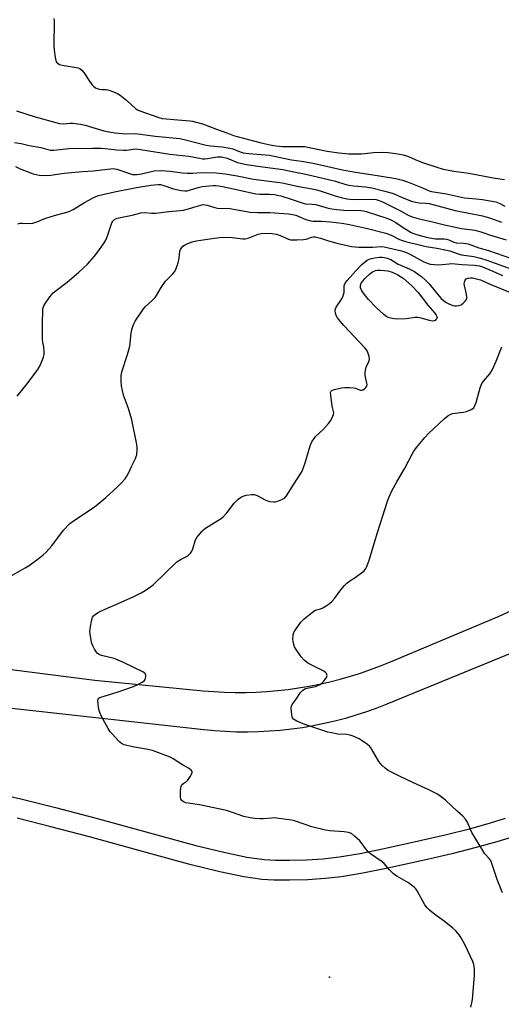
# Model space of a CAD drawing. Units: inches. Extents: x 1201767 to 1207767, y 505459 to 509458.
# Drawn here: x 1204655 to 1204870, y 507368 to 507810 of the extents above; entities that cross this region are included whole.
import ezdxf

# ---------------------------------------------------------------- set-up
doc = ezdxf.new("R2010")
doc.units = ezdxf.units.IN
doc.header["$MEASUREMENT"] = 0
for name, color, linetype in [('ELEV-Spot Elevation', 7, 'Continuous'), ('TRANS-Non Street Sidewalk', 7, 'Continuous'), ('TRANS-Road', 130, 'Continuous'), ('Undefined', 1, 'Continuous')]:
    doc.layers.add(name, color=color, linetype=linetype)

msp = doc.modelspace()

# ---------------------------------------------------------------- linework, layer by layer
at = {"layer": 'ELEV-Spot Elevation'}
msp.add_point((1204793.47, 507380.55, 204.59), dxfattribs=at)
at = {"layer": 'TRANS-Non Street Sidewalk'}
for points in [[(1204643.2, 507463.16), (1204655.18, 507460.53), (1204670.62, 507456.7), (1204688.31, 507452.01), (1204716.07, 507444.36), (1204733.45, 507439.66), (1204746.01, 507436.57), (1204756.35, 507434.42), (1204764.11, 507433.31), (1204769.18, 507433.04), (1204775.5, 507433.02), (1204783.05, 507433.23), (1204790.51, 507433.66), (1204797.67, 507434.49), (1204807.08, 507436.08), (1204817.89, 507438.27), (1204834.67, 507441.96), (1204845.88, 507444.54), (1204856.76, 507447.26), (1204865.6, 507449.71), (1204872.27, 507451.83)], [(1204875.31, 507443.43), (1204868.33, 507441.22), (1204859.11, 507438.67), (1204848.18, 507435.93), (1204836.62, 507433.27), (1204819.48, 507429.51), (1204808.31, 507427.26), (1204798.86, 507425.65), (1204791.4, 507424.77), (1204783.67, 507424.31), (1204775.47, 507424.08), (1204768.5, 507424.11), (1204763.16, 507424.41), (1204755.07, 507425.58), (1204744.34, 507427.82), (1204731.39, 507431.01), (1204713.97, 507435.72), (1204685.87, 507443.45), (1204668.52, 507448.06), (1204653.4, 507451.81)]]:
    msp.add_lwpolyline(points, dxfattribs=at)
at = {"layer": 'TRANS-Road'}
for points in [[(1204609.76, 507523.72), (1204688.31, 507513.68), (1204736.82, 507508.99), (1204741.57, 507508.61), (1204746.32, 507508.36), (1204751.09, 507508.24), (1204755.85, 507508.25), (1204760.61, 507508.4), (1204765.37, 507508.67), (1204770.11, 507509.07), (1204774.85, 507509.6), (1204779.56, 507510.27), (1204784.26, 507511.06), (1204788.93, 507511.98), (1204793.58, 507513.03), (1204798.19, 507514.2), (1204802.78, 507515.5), (1204807.32, 507516.92), (1204811.82, 507518.47), (1204816.29, 507520.15), (1204820.7, 507521.94), (1204869.42, 507542.41), (1204962.9, 507585.43)], [(1204878.62, 507527.32), (1204819.14, 507502.98), (1204814.55, 507501.19), (1204809.92, 507499.52), (1204805.23, 507497.99), (1204800.51, 507496.6), (1204795.74, 507495.35), (1204790.95, 507494.24), (1204786.12, 507493.26), (1204781.26, 507492.43), (1204776.38, 507491.75), (1204771.49, 507491.2), (1204766.58, 507490.8), (1204761.66, 507490.55), (1204756.73, 507490.44), (1204751.8, 507490.47), (1204746.88, 507490.64), (1204741.97, 507490.97), (1204737.06, 507491.43), (1204601.24, 507506.57)]]:
    msp.add_lwpolyline(points, dxfattribs=at)
at = {"layer": 'Undefined'}
for points, elevation in [([(1204669.94, 507810.24), (1204670.03, 507809.07), (1204669.92, 507798.06), (1204669.98, 507795.99), (1204670.44, 507792.8), (1204670.75, 507791.4), (1204671.09, 507790.7), (1204671.77, 507790.04), (1204672.47, 507789.66), (1204673.56, 507789.32), (1204679.91, 507788.28), (1204680.75, 507788.1), (1204681.54, 507787.82), (1204682.43, 507787.15), (1204683.4, 507786.1), (1204686.21, 507781.66), (1204686.89, 507780.72), (1204687.71, 507779.93), (1204688.61, 507779.23), (1204689.33, 507778.82), (1204690.17, 507778.58), (1204691.34, 507778.45), (1204693.31, 507778.41), (1204694.14, 507778.26), (1204696.57, 507777.45), (1204698.4, 507776.69), (1204699.62, 507775.91), (1204702.6, 507773.49), (1204706.57, 507769.83), (1204707.44, 507769.24), (1204708.38, 507768.79), (1204717, 507765.85), (1204718.4, 507765.5), (1204725.5, 507764.77), (1204730.88, 507764.4), (1204732.01, 507764.22), (1204733.69, 507763.81), (1204736.47, 507763.01), (1204742.75, 507760.62), (1204747.39, 507759.05), (1204750.41, 507757.8), (1204751.46, 507757.44), (1204762.73, 507754.55), (1204766.83, 507753.62), (1204769.38, 507753.14), (1204772.29, 507752.83), (1204773.72, 507752.81), (1204778.01, 507752.95), (1204780.89, 507752.95), (1204782.24, 507752.87), (1204792.38, 507750.82), (1204797.53, 507750.06), (1204802.01, 507749.58), (1204807.72, 507749.62), (1204813.09, 507750.25), (1204817.28, 507750.35), (1204819.67, 507750.25), (1204823.19, 507749.75), (1204826.37, 507749.09), (1204827.93, 507748.65), (1204829.18, 507748.19), (1204832.83, 507746.61), (1204835.5, 507745.61), (1204841.53, 507743.62), (1204844.38, 507742.79), (1204849.12, 507741.76), (1204855.77, 507740.95), (1204866.69, 507738.84), (1204871.87, 507738.06)], 192), ([(1204653.11, 507768.82), (1204661.48, 507766.14), (1204672.36, 507763.25), (1204674.24, 507763.07), (1204677.19, 507763.29), (1204678.35, 507763.3), (1204681.85, 507762.82), (1204683.87, 507762.38), (1204692.28, 507759.92), (1204694.52, 507759.45), (1204697.44, 507759.01), (1204701.95, 507758.6), (1204706.46, 507758.71), (1204715.37, 507757.44), (1204726.36, 507756.43), (1204728.31, 507756.01), (1204738.1, 507753.44), (1204740.1, 507753.15), (1204745.34, 507752.74), (1204748.75, 507752.19), (1204750.07, 507751.79), (1204753.33, 507750.49), (1204754.7, 507750.11), (1204757.25, 507749.79), (1204764.66, 507749.18), (1204766.59, 507748.94), (1204776.34, 507746.85), (1204780.9, 507746.36), (1204786.15, 507745.39), (1204799.23, 507742.35), (1204804.18, 507741.49), (1204816.78, 507739.61), (1204823.19, 507738.5), (1204826.05, 507737.82), (1204828.41, 507737.1), (1204835.01, 507734.38), (1204838.1, 507733), (1204839.12, 507732.66), (1204845.91, 507731.62), (1204853.88, 507729.94), (1204855.73, 507729.71), (1204859.08, 507729.5), (1204861.91, 507729.16), (1204867.96, 507728.06), (1204869.46, 507727.53), (1204872, 507726.14)], 194), ([(1204652.29, 507754.73), (1204655.25, 507754.22), (1204658.88, 507753.34), (1204664.14, 507752.4), (1204668.3, 507751.22), (1204669.93, 507751.23), (1204676.56, 507751.96), (1204678.29, 507752.08), (1204682.69, 507751.94), (1204687.17, 507752.17), (1204691.17, 507752.14), (1204692.92, 507752), (1204697.97, 507751.39), (1204701.13, 507751.27), (1204702.56, 507751.3), (1204705.45, 507751.71), (1204706.77, 507751.76), (1204708.72, 507751.56), (1204721.93, 507749.47), (1204730.37, 507748.49), (1204735.16, 507747.58), (1204736.49, 507747.4), (1204737.58, 507747.37), (1204738.72, 507747.46), (1204743.19, 507748.25), (1204744.99, 507748.22), (1204747.57, 507747.63), (1204752.19, 507745.76), (1204754.19, 507745.21), (1204756.24, 507744.82), (1204762.28, 507743.9), (1204772.53, 507742.51), (1204777.44, 507741.48), (1204782.83, 507740.52), (1204793.6, 507738.01), (1204796.14, 507737.34), (1204800.71, 507735.92), (1204802.29, 507735.54), (1204804.19, 507735.22), (1204809.6, 507734.73), (1204812.36, 507734.31), (1204818.14, 507732.92), (1204821.42, 507731.99), (1204822.67, 507731.51), (1204825.99, 507729.98), (1204830.21, 507728.45), (1204831.92, 507727.91), (1204833.56, 507727.63), (1204836.48, 507727.49), (1204838, 507727.27), (1204841.92, 507726.34), (1204849.7, 507724.24), (1204861.94, 507721.8), (1204865.57, 507720.71), (1204870.46, 507718.94)], 196), ([(1204652.78, 507743.85), (1204654.84, 507742.83), (1204660.64, 507740.65), (1204661.92, 507740.3), (1204663.3, 507740.04), (1204665.03, 507739.94), (1204668.54, 507740.09), (1204674.51, 507740.99), (1204682.73, 507741.7), (1204687.65, 507742), (1204696.47, 507742.99), (1204697.28, 507742.93), (1204698.09, 507742.74), (1204703.79, 507740.77), (1204705.2, 507740.4), (1204706.27, 507740.27), (1204707.07, 507740.28), (1204708.4, 507740.47), (1204711.73, 507741.29), (1204714.92, 507741.93), (1204717.9, 507742.16), (1204722.03, 507741.9), (1204727.41, 507741.12), (1204729.64, 507740.93), (1204732.15, 507740.9), (1204735.88, 507741.27), (1204742.57, 507741.15), (1204746.63, 507740.65), (1204752.04, 507739.78), (1204759.35, 507738.25), (1204769.97, 507736.96), (1204772.25, 507736.61), (1204779.64, 507734.88), (1204785.66, 507733.88), (1204787.58, 507733.49), (1204789.22, 507733.02), (1204796.47, 507730.63), (1204798.71, 507730.01), (1204801.16, 507729.48), (1204802.48, 507729.32), (1204805.1, 507729.18), (1204812.1, 507729.23), (1204814.31, 507729.06), (1204815.6, 507728.72), (1204817.2, 507728.04), (1204825.29, 507724.06), (1204828.63, 507722.07), (1204830.5, 507721.34), (1204833.52, 507720.45), (1204839.03, 507719.29), (1204844.88, 507717.84), (1204850.52, 507716.56), (1204852.51, 507716.19), (1204858.51, 507715.37), (1204860.79, 507714.8), (1204862.19, 507714.35), (1204865.49, 507713.09), (1204872.57, 507711.07)], 198), ([(1204653.69, 507718.26), (1204654.86, 507718.48), (1204655.72, 507718.49), (1204659.12, 507718.3), (1204660.52, 507718.46), (1204662.76, 507719.24), (1204665.18, 507720.37), (1204666.27, 507720.77), (1204670.16, 507721.94), (1204675.78, 507723.43), (1204677.07, 507723.87), (1204678.53, 507724.61), (1204683.63, 507727.73), (1204687.16, 507729.67), (1204688.71, 507730.44), (1204689.9, 507730.87), (1204697.11, 507732.49), (1204706.89, 507734.5), (1204713.38, 507735.59), (1204716.58, 507735.83), (1204717.68, 507735.78), (1204718.72, 507735.6), (1204723.45, 507733.97), (1204726.91, 507733.2), (1204728.61, 507732.98), (1204729.62, 507733.04), (1204730.64, 507733.24), (1204734.57, 507734.49), (1204736.43, 507734.92), (1204741.35, 507735.39), (1204742.45, 507735.38), (1204743.82, 507735.26), (1204745.54, 507734.96), (1204750.43, 507733.92), (1204760.37, 507731.69), (1204762.16, 507731.55), (1204766.41, 507731.48), (1204768.7, 507731.32), (1204770, 507731.14), (1204771.6, 507730.72), (1204776.27, 507729.29), (1204782.08, 507727.37), (1204782.88, 507727.22), (1204785.66, 507727.06), (1204787.28, 507726.86), (1204792.75, 507725.31), (1204794.41, 507724.95), (1204796.69, 507724.62), (1204799.85, 507724.4), (1204807.47, 507724.2), (1204808.65, 507724.07), (1204809.81, 507723.82), (1204819.1, 507720.74), (1204820.89, 507720.04), (1204823.1, 507718.8), (1204826.48, 507716.52), (1204830.06, 507714.38), (1204831.46, 507713.75), (1204833.46, 507713.14), (1204836.91, 507712.21), (1204839.08, 507711.75), (1204840.96, 507711.57), (1204844.76, 507711.45), (1204845.86, 507711.31), (1204846.84, 507711.02), (1204849.13, 507710.04), (1204850.11, 507709.78), (1204853.42, 507709.56), (1204855.59, 507709.19), (1204860.29, 507707.47), (1204864.71, 507706.21), (1204874.89, 507702.76)], 200), ([(1204653.45, 507641.03), (1204657.98, 507646.46), (1204662.75, 507652.9), (1204663.7, 507654.71), (1204665.28, 507658.52), (1204665.5, 507659.66), (1204665.51, 507661.14), (1204665.38, 507662.92), (1204664.96, 507665.25), (1204664.83, 507666.42), (1204664.8, 507673.51), (1204664.9, 507679.64), (1204665.08, 507680.74), (1204665.37, 507681.48), (1204666.12, 507682.69), (1204668.11, 507685.51), (1204668.81, 507686.42), (1204669.59, 507687.26), (1204670.89, 507688.38), (1204675.91, 507692.14), (1204681.08, 507696.56), (1204685.02, 507700.14), (1204688.07, 507703.73), (1204690.04, 507706.31), (1204692.41, 507709.69), (1204693.17, 507710.95), (1204693.94, 507712.87), (1204695.71, 507718.24), (1204696.06, 507719.04), (1204696.36, 507719.47), (1204697.3, 507720.28), (1204698.31, 507720.69), (1204705, 507722.04), (1204708.86, 507723.15), (1204710.77, 507723.28), (1204713.73, 507723.03), (1204715.46, 507723.03), (1204721.49, 507723.77), (1204726.54, 507724.15), (1204727.94, 507724.4), (1204730.17, 507724.94), (1204732.6, 507725.62), (1204735.75, 507726.65), (1204736.86, 507726.84), (1204737.73, 507726.81), (1204738.57, 507726.65), (1204742.08, 507725.53), (1204743.18, 507725.27), (1204744.89, 507725.12), (1204747.51, 507725.17), (1204748.68, 507725.1), (1204757.81, 507723.44), (1204761.09, 507723.3), (1204766.74, 507723.32), (1204775.06, 507722.69), (1204776.83, 507722.39), (1204778.28, 507722.04), (1204782.81, 507720.16), (1204785, 507719.5), (1204786.03, 507719.39), (1204789.77, 507719.35), (1204793.81, 507719.12), (1204799, 507718.56), (1204802.34, 507717.92), (1204810.39, 507716.18), (1204818.61, 507714.09), (1204821.02, 507713.21), (1204824.79, 507711.26), (1204826.95, 507710.48), (1204829.15, 507709.8), (1204832.53, 507709.12), (1204836.77, 507708), (1204841.55, 507707.3), (1204845.83, 507706.49), (1204847.28, 507706.08), (1204851.1, 507704.72), (1204852.56, 507704.28), (1204858.12, 507703.53), (1204861.13, 507702.77), (1204863.87, 507701.9), (1204875.07, 507697.87)], 202), ([(1204650.81, 507560.48), (1204657.04, 507563.99), (1204658.82, 507565.08), (1204662.91, 507568.07), (1204665.17, 507569.92), (1204666.44, 507571.13), (1204669.01, 507573.94), (1204674.2, 507580.91), (1204677.11, 507583.89), (1204678.74, 507585.14), (1204687.06, 507590.6), (1204688.7, 507591.8), (1204693.12, 507595.54), (1204698.49, 507600.36), (1204699.91, 507601.81), (1204701.79, 507604.01), (1204702.58, 507605.21), (1204703.43, 507606.78), (1204704.91, 507609.7), (1204706.51, 507613.09), (1204706.82, 507613.89), (1204707.02, 507614.71), (1204707.25, 507617), (1204707.23, 507618.14), (1204707.07, 507619.29), (1204704.9, 507630.45), (1204703.33, 507635.46), (1204701.12, 507641.41), (1204700.27, 507645.65), (1204700, 507647.64), (1204700.11, 507649.93), (1204700.41, 507651.92), (1204702.93, 507659.73), (1204703.9, 507663.46), (1204704.58, 507669.28), (1204704.82, 507670.71), (1204705.11, 507671.82), (1204705.73, 507673.36), (1204706.36, 507674.61), (1204710.01, 507680.06), (1204710.99, 507681.17), (1204714.05, 507683.97), (1204715.28, 507685.22), (1204715.96, 507686.16), (1204718.06, 507689.67), (1204720, 507692.56), (1204720.75, 507693.43), (1204723.26, 507695.81), (1204724.09, 507696.93), (1204724.7, 507698.26), (1204725.58, 507700.8), (1204726.04, 507702.79), (1204726.38, 507706.02), (1204726.62, 507706.78), (1204727.2, 507707.67), (1204727.75, 507708.24), (1204728.45, 507708.68), (1204730, 507709.39), (1204731.85, 507710.13), (1204733.78, 507710.59), (1204737.68, 507711.22), (1204744.19, 507712.04), (1204747.75, 507712.22), (1204749.8, 507712.13), (1204754.61, 507711.54), (1204755.64, 507711.52), (1204756.99, 507711.87), (1204761.38, 507713.58), (1204762.77, 507713.87), (1204764.18, 507713.99), (1204767.66, 507713.84), (1204769.66, 507713.55), (1204771.26, 507713.03), (1204775.11, 507711.37), (1204775.95, 507711.12), (1204776.52, 507711.04), (1204778.84, 507711.02), (1204781.75, 507711.14), (1204782.89, 507711.37), (1204785.43, 507712.24), (1204786.25, 507712.37), (1204787.06, 507712.36), (1204789.37, 507711.84), (1204793.03, 507710.66), (1204796.72, 507709.59), (1204803.24, 507708.1), (1204806.52, 507707.84), (1204809.36, 507707.77), (1204812.88, 507707.8), (1204816.56, 507708.08), (1204817.95, 507707.91), (1204819.9, 507707.51), (1204825.66, 507706.05), (1204827.88, 507705.37), (1204829.94, 507704.36), (1204835.64, 507701.16), (1204837.21, 507700.54), (1204838.55, 507700.2), (1204840.5, 507699.97), (1204842.2, 507699.91), (1204843.91, 507700), (1204846.98, 507700.37), (1204848.05, 507700.38), (1204852.82, 507699.96), (1204858.32, 507699.76), (1204859.5, 507699.61), (1204860.66, 507699.35), (1204861.98, 507698.89), (1204866.66, 507696.99), (1204870.91, 507695.08)], 204), ([(1204856.77, 507367.23), (1204857.23, 507369.19), (1204857.45, 507370.65), (1204858.45, 507381.51), (1204858.4, 507384.06), (1204858.3, 507385.46), (1204858.13, 507386.29), (1204857.68, 507387.64), (1204854.02, 507395.22), (1204852.46, 507398.22), (1204851.55, 507399.65), (1204850.02, 507401.44), (1204848.71, 507402.61), (1204844.84, 507405.74), (1204840.66, 507408.74), (1204838.21, 507410.71), (1204837.16, 507411.67), (1204836.16, 507413.09), (1204832.69, 507419.25), (1204832.04, 507420.21), (1204831.44, 507420.84), (1204828.83, 507422.82), (1204823.55, 507425.94), (1204822.13, 507426.93), (1204820.31, 507428.75), (1204817.85, 507431.56), (1204817.03, 507432.37), (1204811.84, 507435.9), (1204810.75, 507436.76), (1204809.49, 507438.24), (1204807.54, 507441.03), (1204807, 507441.7), (1204804.64, 507443.88), (1204803.27, 507444.94), (1204802.77, 507445.19), (1204801.98, 507445.44), (1204800.04, 507445.81), (1204793.6, 507446.16), (1204791.57, 507446.47), (1204785.53, 507447.97), (1204777.69, 507450.61), (1204776.55, 507450.94), (1204775.41, 507451.16), (1204768.5, 507451.95), (1204767.37, 507451.93), (1204763.73, 507451.61), (1204762.35, 507451.55), (1204759.91, 507451.68), (1204757.91, 507451.96), (1204755.05, 507452.64), (1204749.53, 507454.54), (1204747.25, 507455.24), (1204735.13, 507457.89), (1204729.11, 507458.78), (1204728.33, 507459.02), (1204727.46, 507459.63), (1204727.1, 507460.01), (1204726.83, 507460.45), (1204726.65, 507461.23), (1204726.68, 507464.41), (1204726.9, 507466.08), (1204727.1, 507466.53), (1204727.54, 507467.07), (1204728.11, 507467.53), (1204729.19, 507468.21), (1204729.79, 507468.76), (1204731.1, 507470.65), (1204731.65, 507471.62), (1204731.88, 507472.33), (1204731.81, 507472.77), (1204731.37, 507473.39), (1204730.28, 507474.29), (1204727.53, 507475.8), (1204723.38, 507478.52), (1204722.34, 507479.07), (1204721.25, 507479.52), (1204714.04, 507482.13), (1204711.26, 507482.79), (1204705.11, 507483.8), (1204701.46, 507484.81), (1204700.16, 507485.36), (1204699.49, 507485.87), (1204698.68, 507486.69), (1204696.12, 507489.47), (1204695.2, 507490.58), (1204694.28, 507492.06), (1204691.29, 507497.43), (1204690.48, 507499.24), (1204690.08, 507500.56), (1204689.84, 507501.64), (1204689.7, 507503.06), (1204689.66, 507504.45), (1204689.78, 507505.19), (1204690.08, 507505.64), (1204690.89, 507506.05), (1204698.22, 507508.38), (1204705.58, 507510.9), (1204707.24, 507511.57), (1204709.49, 507512.81), (1204710.58, 507513.64), (1204710.86, 507514.08), (1204711.03, 507514.6), (1204711.13, 507515.43), (1204711.1, 507515.97), (1204710.81, 507516.65), (1204710.43, 507517), (1204709.74, 507517.44), (1204706.4, 507519.16), (1204700.5, 507522), (1204696.88, 507523.37), (1204691.26, 507524.74), (1204690.21, 507525.21), (1204689.51, 507525.69), (1204688.95, 507526.33), (1204688.17, 507527.56), (1204687.31, 507529.09), (1204686.86, 507530.16), (1204686.55, 507531.56), (1204686.1, 507534.42), (1204686.06, 507535.57), (1204686.19, 507536.75), (1204686.79, 507540.28), (1204687.08, 507541.42), (1204687.28, 507541.92), (1204687.69, 507542.55), (1204688.49, 507543.28), (1204689.69, 507544.05), (1204690.74, 507544.59), (1204697.35, 507547.42), (1204705.7, 507551.25), (1204709.01, 507552.9), (1204710.77, 507553.94), (1204713.25, 507555.56), (1204714.41, 507556.46), (1204725.07, 507566.77), (1204726.93, 507567.98), (1204729.38, 507569.18), (1204730.29, 507569.76), (1204731.08, 507570.56), (1204731.7, 507571.51), (1204732.12, 507572.58), (1204733.26, 507576.2), (1204733.71, 507577.26), (1204734.56, 507578.45), (1204736.31, 507580.46), (1204737.14, 507581.3), (1204737.83, 507581.83), (1204743.4, 507585.21), (1204744.89, 507586.18), (1204745.83, 507586.89), (1204747.39, 507588.68), (1204750.63, 507592.97), (1204752.56, 507594.76), (1204753.92, 507595.85), (1204754.66, 507596.24), (1204756.04, 507596.59), (1204758.61, 507596.98), (1204759.71, 507596.97), (1204761.02, 507596.49), (1204764.57, 507594.55), (1204765.6, 507594.07), (1204766.72, 507593.77), (1204768.47, 507593.62), (1204769.04, 507593.65), (1204769.87, 507593.83), (1204772.02, 507594.62), (1204773.22, 507595.32), (1204774.21, 507596.26), (1204777.36, 507601.49), (1204780.43, 507606.13), (1204781.15, 507607.4), (1204781.81, 507609), (1204782.58, 507611.18), (1204784.7, 507618.73), (1204785.03, 507619.53), (1204785.57, 507620.53), (1204786.48, 507621.98), (1204787.17, 507622.88), (1204790.7, 507626.27), (1204792.91, 507628.69), (1204793.98, 507630.16), (1204794.95, 507631.96), (1204795.23, 507632.76), (1204795.28, 507633.55), (1204794.68, 507636.58), (1204793.99, 507641.5), (1204793.92, 507642.59), (1204794.1, 507643.26), (1204794.66, 507643.66), (1204795.71, 507644), (1204798.86, 507644.73), (1204800.32, 507644.9), (1204802.39, 507644.86), (1204804.15, 507644.72), (1204804.99, 507644.52), (1204806.8, 507643.81), (1204807.31, 507643.69), (1204807.75, 507643.69), (1204808.42, 507643.88), (1204809.1, 507644.33), (1204809.7, 507644.89), (1204810.13, 507645.54), (1204810.24, 507646.17), (1204810.19, 507646.77), (1204809.44, 507650.3), (1204809.32, 507651.48), (1204809.49, 507652.62), (1204809.89, 507654.03), (1204811.18, 507656.86), (1204811.38, 507657.63), (1204811.25, 507658.7), (1204810.6, 507660.59), (1204810.07, 507661.59), (1204809.2, 507662.67), (1204799.88, 507672.61), (1204798.14, 507674.66), (1204797.05, 507676.09), (1204796.43, 507677.09), (1204796.09, 507678.18), (1204796, 507679.32), (1204796.1, 507680.15), (1204796.44, 507680.93), (1204798.93, 507684.61), (1204799.59, 507685.89), (1204799.92, 507687.46), (1204799.99, 507690.48), (1204800.11, 507690.96), (1204800.4, 507691.57), (1204801.35, 507692.83), (1204805.14, 507697.23), (1204807.97, 507700.02), (1204809.68, 507701.55), (1204810.26, 507701.93), (1204811.23, 507702.35), (1204812.24, 507702.67), (1204813.61, 507702.98), (1204815.83, 507703.27), (1204816.97, 507703.27), (1204818.04, 507703.16), (1204819.32, 507702.85), (1204820.86, 507702.24), (1204824.25, 507700.19), (1204829.17, 507698.04), (1204831.46, 507696.8), (1204832.69, 507696.03), (1204834.77, 507694.44), (1204836.33, 507693.12), (1204838.03, 507691.28), (1204842.53, 507685.78), (1204843.5, 507684.72), (1204844.31, 507683.98), (1204845.18, 507683.32), (1204846.58, 507682.47), (1204847.59, 507682.01), (1204848.65, 507681.66), (1204849.46, 507681.49), (1204850.29, 507681.48), (1204851.4, 507681.65), (1204852.46, 507681.99), (1204853.37, 507682.64), (1204854.14, 507683.5), (1204854.64, 507684.2), (1204854.97, 507684.94), (1204855.01, 507685.72), (1204854.72, 507687.36), (1204853.86, 507690.65), (1204853.78, 507691.51), (1204853.83, 507692.05), (1204854.16, 507693.03), (1204854.66, 507693.52), (1204855.55, 507693.9), (1204856.65, 507694.04), (1204857.52, 507693.98), (1204858.65, 507693.78), (1204861.14, 507693.14), (1204865.71, 507690.98), (1204874.53, 507687.52)], 206), ([(1204870.96, 507418.36), (1204868.51, 507424.43), (1204866.19, 507431.51), (1204865.67, 507432.84), (1204864.98, 507433.87), (1204863.05, 507435.91), (1204862.05, 507437.32), (1204857.17, 507445.52), (1204856.59, 507446.78), (1204855.25, 507450.1), (1204854.32, 507451.48), (1204853.22, 507452.75), (1204850.79, 507454.87), (1204845.42, 507459.97), (1204844.07, 507461), (1204841.75, 507462.56), (1204837.88, 507464.62), (1204830.98, 507467.66), (1204825.38, 507470.37), (1204819.77, 507473.31), (1204818.29, 507474.23), (1204817.05, 507475.47), (1204815.55, 507477.3), (1204812.19, 507482.96), (1204811.52, 507483.94), (1204810.49, 507484.91), (1204807.66, 507486.87), (1204806.67, 507487.45), (1204805.63, 507487.94), (1204804.04, 507488.61), (1204802.69, 507489.07), (1204801.07, 507489.31), (1204797.16, 507489.59), (1204794.35, 507490.05), (1204792.67, 507490.46), (1204782.31, 507493.86), (1204778.76, 507495.39), (1204777.26, 507496.22), (1204776.78, 507496.81), (1204776.61, 507497.31), (1204776.48, 507498.13), (1204776.29, 507501.31), (1204776.36, 507502.13), (1204776.67, 507502.88), (1204778.46, 507505.19), (1204780.38, 507508.12), (1204781.29, 507509.11), (1204781.91, 507509.59), (1204782.65, 507509.93), (1204787.13, 507510.88), (1204788.17, 507511.26), (1204789.2, 507511.82), (1204790.15, 507512.49), (1204790.92, 507513.31), (1204792.06, 507514.89), (1204792.27, 507515.34), (1204792.36, 507515.79), (1204792.25, 507516.22), (1204792, 507516.64), (1204791.5, 507517.24), (1204790.89, 507517.77), (1204785.81, 507520.23), (1204783.76, 507521.33), (1204782.02, 507522.72), (1204780.67, 507524.16), (1204778.17, 507527.84), (1204777.78, 507528.62), (1204777.42, 507529.71), (1204777.08, 507531.1), (1204776.95, 507532.24), (1204777.14, 507533.98), (1204777.49, 507535.08), (1204778.25, 507536.32), (1204780.64, 507539.68), (1204781.2, 507540.36), (1204782.06, 507541.17), (1204785.01, 507543.65), (1204786.42, 507544.69), (1204787.2, 507545.05), (1204789.41, 507545.69), (1204790.43, 507546.09), (1204791.92, 507546.98), (1204793.33, 507548), (1204794.41, 507548.99), (1204795.61, 507550.27), (1204798.42, 507554.13), (1204800.11, 507556.17), (1204801.11, 507557.23), (1204802.01, 507557.93), (1204804.94, 507559.75), (1204807.79, 507561.79), (1204808.91, 507562.69), (1204809.71, 507563.69), (1204810.21, 507564.65), (1204811.2, 507567.45), (1204814.94, 507579.95), (1204819.38, 507593.88), (1204820.11, 507595.9), (1204821.35, 507598.51), (1204823.63, 507602.65), (1204827.11, 507608.71), (1204830.39, 507615.07), (1204831.16, 507616.31), (1204832.39, 507617.97), (1204836.13, 507622.43), (1204837.84, 507624.32), (1204844.8, 507630.83), (1204846.38, 507632.15), (1204847.53, 507632.82), (1204848.55, 507633.21), (1204849.68, 507633.41), (1204853.45, 507633.84), (1204854.85, 507634.15), (1204856.94, 507634.98), (1204857.64, 507635.4), (1204858.02, 507635.78), (1204858.58, 507636.75), (1204859.12, 507638.11), (1204860.96, 507644.66), (1204861.67, 507646.6), (1204862.47, 507647.78), (1204865.24, 507651.04), (1204865.73, 507651.71), (1204866.42, 507653), (1204868.14, 507656.72), (1204870.63, 507663.04)], 208)]:
    msp.add_lwpolyline(points, dxfattribs=dict(at, elevation=elevation))
at = {"layer": 'Undefined', "elevation": 208}
msp.add_lwpolyline([(1204839.51, 507674.66), (1204838.15, 507674.83), (1204834.42, 507675.89), (1204833.01, 507676.18), (1204831.74, 507676.18), (1204827.82, 507675.69), (1204823.84, 507675.47), (1204822.37, 507675.63), (1204820.92, 507675.92), (1204820.09, 507676.17), (1204819.1, 507676.62), (1204817.71, 507677.53), (1204814.29, 507680.75), (1204810.94, 507684.3), (1204809.02, 507686.5), (1204808.51, 507687.23), (1204807.92, 507688.26), (1204807.36, 507689.61), (1204807.28, 507690.12), (1204807.31, 507690.6), (1204807.41, 507691.07), (1204807.64, 507691.58), (1204808.28, 507692.55), (1204809.21, 507693.7), (1204811.34, 507695.72), (1204812.73, 507696.75), (1204814.04, 507697.25), (1204814.88, 507697.39), (1204816.04, 507697.43), (1204818.13, 507697.31), (1204819.61, 507697.12), (1204821.45, 507696.55), (1204823.96, 507695.41), (1204826.48, 507693.91), (1204830.29, 507690.38), (1204833.07, 507687.39), (1204837.44, 507681.76), (1204840.68, 507678.13), (1204841.2, 507677.36), (1204841.52, 507676.66), (1204841.59, 507676.25), (1204841.51, 507675.83), (1204841.26, 507675.43), (1204840.7, 507674.94), (1204840.25, 507674.75)], close=True, dxfattribs=at)

doc.saveas('drawing.dxf')
